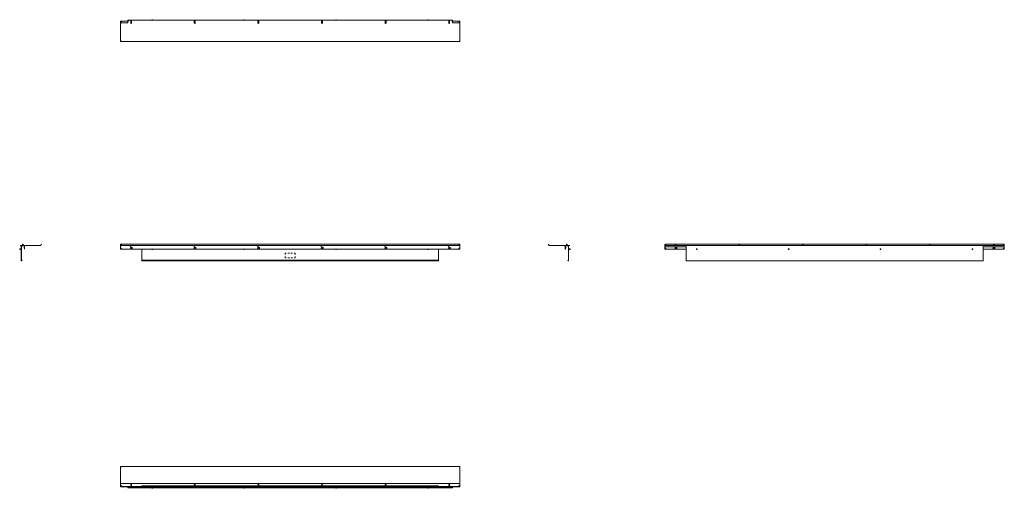
# Model space of a CAD drawing. Units: inches. Extents: x 51 to 325, y 76 to 206.
import ezdxf

# ---------------------------------------------------------------- set-up
doc = ezdxf.new("R2010")
doc.units = ezdxf.units.IN
doc.header["$MEASUREMENT"] = 0
doc.layers.add('1', color=7, linetype='CONTINUOUS')

msp = doc.modelspace()

# ---------------------------------------------------------------- linework, layer by layer
at = {"layer": '1', "color": 18, "linetype": 'Continuous', "lineweight": 18}
for p, q in [((81.54, 205.93), (81.42, 205.81)), ((81.42, 205.81), (81.42, 205.14)), ((81.54, 205.93), (171.7, 205.93)), ((88.15, 206.04), (88.13, 206.02)), ((88.13, 206.02), (88.13, 205.93)), ((88.18, 206.02), (88.13, 206.02)), ((88.15, 206.04), (88.18, 206.04)), ((88.18, 206.04), (88.23, 206.04)), ((88.28, 206.02), (88.18, 206.02)), ((88.23, 206.04), (88.29, 206.04)), ((88.33, 206.02), (88.28, 206.02)), ((88.29, 206.04), (88.31, 206.04)), ((88.33, 206.02), (88.31, 206.04)), ((88.33, 205.93), (88.33, 206.02)), ((113.74, 206.04), (113.72, 206.02)), ((113.72, 206.02), (113.72, 205.93)), ((113.77, 206.02), (113.72, 206.02)), ((113.74, 206.04), (113.77, 206.04)), ((113.77, 206.04), (113.82, 206.04)), ((113.87, 206.02), (113.77, 206.02)), ((113.82, 206.04), (113.88, 206.04)), ((113.92, 206.02), (113.87, 206.02)), ((113.88, 206.04), (113.9, 206.04)), ((113.92, 206.02), (113.9, 206.04)), ((113.92, 205.93), (113.92, 206.02)), ((139.33, 206.04), (139.31, 206.02)), ((139.31, 206.02), (139.31, 205.93)), ((139.36, 206.02), (139.31, 206.02)), ((139.33, 206.04), (139.36, 206.04)), ((139.36, 206.04), (139.41, 206.04)), ((139.46, 206.02), (139.36, 206.02)), ((139.41, 206.04), (139.47, 206.04)), ((139.51, 206.02), (139.46, 206.02)), ((139.47, 206.04), (139.49, 206.04)), ((139.51, 206.02), (139.49, 206.04)), ((139.51, 205.93), (139.51, 206.02)), ((164.93, 206.04), (164.91, 206.02)), ((164.91, 206.02), (164.91, 205.93)), ((164.95, 206.02), (164.91, 206.02)), ((164.93, 206.04), (164.95, 206.04)), ((164.95, 206.04), (165, 206.04)), ((165.05, 206.02), (164.95, 206.02)), ((165, 206.04), (165.06, 206.04)), ((165.1, 206.02), (165.05, 206.02)), ((165.06, 206.04), (165.08, 206.04)), ((165.1, 206.02), (165.08, 206.04)), ((165.1, 205.93), (165.1, 206.02)), ((171.81, 205.81), (171.7, 205.93)), ((171.81, 205.81), (171.81, 205.14)), ((79.37, 205.58), (79.37, 205.6)), ((79.37, 205.6), (81.42, 205.6)), ((79.37, 205.53), (79.37, 205.58)), ((79.37, 205.02), (79.37, 205.53)), ((79.49, 205.14), (79.37, 205.02)), ((79.37, 200.2), (79.37, 205.02)), ((81.42, 205.14), (79.49, 205.14)), ((82.21, 205.61), (82.21, 205.14)), ((82.21, 205.6), (82.44, 205.6)), ((82.44, 205.61), (82.44, 205.14)), ((99.92, 205.61), (99.92, 205.14)), ((99.93, 205.6), (100.16, 205.6)), ((100.16, 205.61), (100.16, 205.14)), ((117.64, 205.61), (117.64, 205.14)), ((117.64, 205.6), (117.88, 205.6)), ((117.88, 205.61), (117.88, 205.14)), ((135.36, 205.61), (135.36, 205.14)), ((135.36, 205.6), (135.59, 205.6)), ((135.59, 205.61), (135.59, 205.14)), ((153.07, 205.61), (153.07, 205.14)), ((153.07, 205.6), (153.31, 205.6)), ((153.31, 205.61), (153.31, 205.14)), ((170.79, 205.61), (170.79, 205.14)), ((170.79, 205.6), (171.03, 205.6)), ((171.03, 205.61), (171.03, 205.14)), ((171.81, 205.6), (173.86, 205.6)), ((173.74, 205.14), (171.81, 205.14)), ((173.86, 205.02), (173.74, 205.14)), ((173.86, 205.6), (173.86, 205.58)), ((173.86, 205.58), (173.86, 205.53)), ((173.86, 205.53), (173.86, 205.02)), ((173.86, 205.02), (173.86, 200.2)), ((79.37, 200.2), (79.37, 200.18)), ((79.37, 200.18), (79.37, 200.17)), ((79.37, 200.17), (79.37, 200.04)), ((173.86, 200.18), (173.86, 200.2)), ((173.86, 200.17), (173.86, 200.18)), ((173.86, 200.04), (173.86, 200.17)), ((79.37, 200.01), (79.37, 200.04)), ((79.37, 200.04), (79.49, 199.99)), ((79.49, 199.96), (79.37, 200.01)), ((79.49, 200.08), (79.55, 200.1)), ((79.49, 200.05), (79.49, 200.08)), ((79.55, 200.04), (79.49, 200.05)), ((79.49, 199.99), (173.74, 199.99)), ((79.49, 199.99), (79.49, 199.96)), ((79.49, 199.96), (173.74, 199.96)), ((79.55, 200.06), (79.5, 200.05)), ((79.55, 200.1), (79.61, 200.08)), ((79.61, 200.05), (79.55, 200.06)), ((79.61, 200.05), (79.55, 200.04)), ((79.61, 200.08), (79.61, 200.05)), ((173.63, 200.08), (173.68, 200.1)), ((173.63, 200.05), (173.63, 200.08)), ((173.68, 200.06), (173.63, 200.05)), ((173.68, 200.04), (173.63, 200.05)), ((173.68, 200.1), (173.74, 200.08)), ((173.74, 200.05), (173.68, 200.06)), ((173.74, 200.05), (173.68, 200.04)), ((173.74, 200.08), (173.74, 200.05)), ((173.74, 199.99), (173.86, 200.04)), ((173.86, 200.01), (173.74, 199.96)), ((173.74, 199.96), (173.74, 199.99)), ((173.86, 200.04), (173.86, 200.01)), ((51.41, 143.21), (51.52, 143.21)), ((51.41, 143.18), (51.41, 143.21)), ((51.52, 143.18), (51.41, 143.18)), ((51.52, 143.21), (52.19, 143.21)), ((51.52, 143.21), (51.52, 143.18)), ((51.52, 143.18), (51.8, 143.18)), ((51.73, 142.86), (51.73, 143.1)), ((51.73, 142.86), (51.73, 139.04)), ((51.73, 142.86), (51.77, 142.86)), ((51.77, 142.86), (51.77, 143.1)), ((51.77, 142.86), (51.77, 139.04)), ((52.59, 143.18), (51.8, 143.18)), ((51.8, 143.14), (52.59, 143.14)), ((52.11, 143.61), (52.09, 143.59)), ((52.09, 143.59), (52.09, 143.21)), ((52.14, 143.59), (52.09, 143.59)), ((52.11, 143.61), (52.15, 143.61)), ((52.24, 143.59), (52.14, 143.59)), ((52.15, 143.61), (52.23, 143.61)), ((52.19, 143.21), (52.31, 143.21)), ((52.19, 143.18), (52.19, 143.21)), ((52.23, 143.61), (52.27, 143.61)), ((52.29, 143.59), (52.24, 143.59)), ((52.29, 143.59), (52.27, 143.61)), ((52.29, 143.21), (52.29, 143.59)), ((57.13, 143.21), (52.31, 143.21)), ((52.31, 143.21), (52.31, 143.18)), ((52.31, 143.18), (57.13, 143.18)), ((52.54, 142.92), (52.62, 142.92)), ((52.54, 142.92), (52.62, 142.92)), ((52.54, 142.92), (52.62, 142.92)), ((52.54, 142.92), (52.62, 142.92)), ((52.54, 142.92), (52.62, 142.92)), ((52.54, 142.92), (52.62, 142.92)), ((52.62, 142.72), (52.54, 142.72)), ((52.54, 142.68), (52.54, 142.72)), ((52.54, 142.58), (52.54, 142.68)), ((52.54, 142.49), (52.54, 142.58)), ((52.62, 143.1), (52.62, 142.23)), ((52.66, 143.1), (52.66, 142.23)), ((57.16, 143.23), (57.29, 143.5)), ((57.2, 143.22), (57.32, 143.49)), ((57.29, 143.5), (57.34, 143.61)), ((57.32, 143.49), (57.29, 143.5)), ((57.37, 143.59), (57.32, 143.49)), ((57.34, 143.61), (57.37, 143.59)), ((79.37, 143.5), (79.49, 143.61)), ((79.49, 143.59), (79.37, 143.49)), ((79.37, 143.49), (79.37, 143.5)), ((79.37, 143.22), (79.37, 143.49)), ((79.37, 143.19), (79.37, 143.22)), ((79.37, 143.18), (79.37, 143.19)), ((79.37, 143.15), (79.37, 143.18)), ((173.86, 143.18), (79.37, 143.18)), ((79.37, 143.1), (79.37, 143.15)), ((79.37, 143.1), (79.37, 142.23)), ((79.48, 143.44), (79.51, 143.4)), ((79.49, 143.61), (173.74, 143.61)), ((79.49, 143.61), (79.49, 143.59)), ((79.49, 143.59), (173.74, 143.59)), ((79.49, 143.46), (79.55, 143.5)), ((79.49, 143.4), (79.49, 143.46)), ((79.55, 143.37), (79.49, 143.4)), ((79.51, 143.4), (79.55, 143.39)), ((79.55, 143.5), (79.61, 143.46)), ((79.61, 143.4), (79.55, 143.37)), ((79.55, 143.39), (79.6, 143.4)), ((79.6, 143.4), (79.62, 143.44)), ((79.61, 143.46), (79.61, 143.4)), ((82.12, 142.85), (82.04, 142.75)), ((82.25, 142.91), (82.12, 142.85)), ((82.33, 142.91), (82.25, 142.91)), ((82.63, 142.73), (82.61, 142.75)), ((82.66, 142.58), (82.63, 142.73)), ((82.63, 142.44), (82.66, 142.58)), ((99.83, 142.85), (99.76, 142.75)), ((99.97, 142.91), (99.83, 142.85)), ((100.04, 142.91), (99.97, 142.91)), ((100.35, 142.73), (100.33, 142.75)), ((100.38, 142.58), (100.35, 142.73)), ((100.35, 142.44), (100.38, 142.58)), ((117.55, 142.85), (117.47, 142.75)), ((117.68, 142.91), (117.55, 142.85)), ((117.76, 142.91), (117.68, 142.91)), ((118.06, 142.73), (118.05, 142.75)), ((118.1, 142.58), (118.06, 142.73)), ((118.06, 142.44), (118.1, 142.58)), ((135.27, 142.85), (135.19, 142.75)), ((135.4, 142.91), (135.27, 142.85)), ((135.48, 142.91), (135.4, 142.91)), ((135.78, 142.73), (135.76, 142.75)), ((135.81, 142.58), (135.78, 142.73)), ((135.78, 142.44), (135.81, 142.58)), ((152.98, 142.85), (152.91, 142.75)), ((153.12, 142.91), (152.98, 142.85)), ((153.19, 142.91), (153.12, 142.91)), ((153.5, 142.73), (153.48, 142.75)), ((153.53, 142.58), (153.5, 142.73)), ((153.5, 142.44), (153.53, 142.58)), ((170.7, 142.85), (170.62, 142.75)), ((170.83, 142.91), (170.7, 142.85)), ((170.91, 142.91), (170.83, 142.91)), ((171.21, 142.73), (171.2, 142.75)), ((171.24, 142.58), (171.21, 142.73)), ((171.21, 142.44), (171.24, 142.58)), ((173.62, 143.44), (173.64, 143.4)), ((173.63, 143.46), (173.68, 143.5)), ((173.63, 143.4), (173.63, 143.46)), ((173.68, 143.37), (173.63, 143.4)), ((173.64, 143.4), (173.68, 143.39)), ((173.68, 143.5), (173.74, 143.46)), ((173.74, 143.4), (173.68, 143.37)), ((173.68, 143.39), (173.73, 143.4)), ((173.73, 143.4), (173.75, 143.44)), ((173.74, 143.61), (173.86, 143.5)), ((173.74, 143.59), (173.74, 143.61)), ((173.86, 143.49), (173.74, 143.59)), ((173.74, 143.46), (173.74, 143.4)), ((173.86, 143.5), (173.86, 143.49)), ((173.86, 143.49), (173.86, 143.22)), ((173.86, 143.22), (173.86, 143.19)), ((173.86, 143.19), (173.86, 143.18)), ((173.86, 143.18), (173.86, 143.15)), ((173.86, 143.15), (173.86, 143.1)), ((173.86, 142.23), (173.86, 143.1)), ((198.51, 143.59), (198.54, 143.61)), ((198.56, 143.49), (198.51, 143.59)), ((198.54, 143.61), (198.59, 143.5)), ((198.59, 143.5), (198.56, 143.49)), ((198.56, 143.49), (198.68, 143.22)), ((198.59, 143.5), (198.72, 143.23)), ((203.57, 143.21), (198.75, 143.21)), ((198.75, 143.18), (203.57, 143.18)), ((203.22, 142.23), (203.22, 143.1)), ((203.26, 142.23), (203.26, 143.1)), ((203.34, 142.92), (203.26, 142.92)), ((203.34, 142.92), (203.26, 142.92)), ((203.34, 142.92), (203.26, 142.92)), ((203.34, 142.92), (203.26, 142.92)), ((203.34, 142.92), (203.26, 142.92)), ((203.34, 142.92), (203.26, 142.92)), ((203.34, 142.72), (203.26, 142.72)), ((204.08, 143.18), (203.29, 143.18)), ((203.29, 143.14), (204.08, 143.14)), ((203.34, 142.72), (203.34, 142.68)), ((203.34, 142.68), (203.34, 142.58)), ((203.34, 142.58), (203.34, 142.49)), ((203.57, 143.18), (203.57, 143.21)), ((203.57, 143.21), (203.69, 143.21)), ((203.61, 143.61), (203.59, 143.59)), ((203.59, 143.59), (203.59, 143.21)), ((203.64, 143.59), (203.59, 143.59)), ((203.61, 143.61), (203.65, 143.61)), ((203.74, 143.59), (203.64, 143.59)), ((203.65, 143.61), (203.73, 143.61)), ((204.36, 143.21), (203.69, 143.21)), ((203.69, 143.21), (203.69, 143.18)), ((203.73, 143.61), (203.77, 143.61)), ((203.79, 143.59), (203.74, 143.59)), ((203.79, 143.59), (203.77, 143.61)), ((203.79, 143.21), (203.79, 143.59)), ((204.36, 143.18), (204.08, 143.18)), ((204.11, 143.1), (204.11, 142.86)), ((204.11, 139.04), (204.11, 142.86)), ((204.15, 142.86), (204.11, 142.86)), ((204.15, 143.1), (204.15, 142.86)), ((204.15, 139.04), (204.15, 142.86)), ((204.36, 143.21), (204.47, 143.21)), ((204.36, 143.18), (204.36, 143.21)), ((204.47, 143.18), (204.36, 143.18)), ((204.47, 143.21), (204.47, 143.18)), ((231.11, 143.61), (230.99, 143.5)), ((230.99, 143.5), (230.99, 143.23)), ((230.99, 143.23), (230.99, 143.22)), ((230.99, 143.22), (230.99, 143.21)), ((230.99, 143.18), (230.99, 143.21)), ((230.99, 143.21), (231.11, 143.21)), ((233.04, 143.18), (230.99, 143.18)), ((230.99, 143.15), (230.99, 143.18)), ((230.99, 143.1), (230.99, 143.15)), ((230.99, 143.1), (230.99, 142.86)), ((230.99, 142.23), (230.99, 142.86)), ((230.99, 142.86), (236.9, 142.86)), ((231.12, 143.48), (231.1, 143.44)), ((325.36, 143.61), (231.11, 143.61)), ((231.11, 143.48), (231.17, 143.51)), ((231.11, 143.42), (231.11, 143.48)), ((231.17, 143.39), (231.11, 143.42)), ((231.11, 143.21), (233.04, 143.21)), ((231.11, 143.21), (231.11, 143.18)), ((231.17, 143.5), (231.12, 143.48)), ((231.17, 143.51), (231.23, 143.48)), ((231.22, 143.48), (231.17, 143.5)), ((231.23, 143.42), (231.17, 143.39)), ((231.24, 143.44), (231.22, 143.48)), ((231.23, 143.48), (231.23, 143.42)), ((233.04, 143.21), (233.16, 143.21)), ((233.04, 143.18), (233.04, 143.21)), ((233.16, 143.18), (233.04, 143.18)), ((323.32, 143.21), (233.16, 143.21)), ((233.16, 143.21), (233.16, 143.18)), ((233.16, 143.18), (323.32, 143.18)), ((233.75, 142.86), (233.65, 142.75)), ((233.65, 142.75), (233.65, 142.73)), ((233.87, 143.61), (233.85, 143.59)), ((233.85, 143.59), (233.85, 143.21)), ((233.88, 143.59), (233.85, 143.59)), ((233.87, 143.61), (233.91, 143.61)), ((233.95, 143.59), (233.88, 143.59)), ((233.91, 143.61), (233.98, 143.61)), ((234.02, 143.59), (233.95, 143.59)), ((233.98, 143.61), (234.02, 143.61)), ((234.04, 143.59), (234.02, 143.61)), ((234.04, 143.59), (234.02, 143.59)), ((234.04, 143.21), (234.04, 143.59)), ((234.19, 142.8), (234.14, 142.86)), ((234.25, 142.44), (234.28, 142.58)), ((234.28, 142.58), (234.26, 142.66)), ((236.9, 143.15), (236.9, 143.18)), ((236.9, 143.18), (236.9, 143.15)), ((236.9, 143.1), (236.9, 143.15)), ((236.9, 143.15), (236.9, 143.1)), ((236.9, 139.04), (236.9, 143.1)), ((236.9, 142.86), (236.9, 143.1)), ((251.58, 143.61), (251.56, 143.59)), ((251.56, 143.59), (251.56, 143.21)), ((251.59, 143.59), (251.56, 143.59)), ((251.58, 143.61), (251.62, 143.61)), ((251.66, 143.59), (251.59, 143.59)), ((251.62, 143.61), (251.7, 143.61)), ((251.73, 143.59), (251.66, 143.59)), ((251.7, 143.61), (251.74, 143.61)), ((251.76, 143.59), (251.73, 143.59)), ((251.76, 143.59), (251.74, 143.61)), ((251.76, 143.21), (251.76, 143.59)), ((269.3, 143.61), (269.28, 143.59)), ((269.28, 143.59), (269.28, 143.21)), ((269.31, 143.59), (269.28, 143.59)), ((269.3, 143.61), (269.34, 143.61)), ((269.38, 143.59), (269.31, 143.59)), ((269.34, 143.61), (269.42, 143.61)), ((269.45, 143.59), (269.38, 143.59)), ((269.42, 143.61), (269.46, 143.61)), ((269.48, 143.59), (269.45, 143.59)), ((269.48, 143.59), (269.46, 143.61)), ((269.48, 143.21), (269.48, 143.59)), ((287.02, 143.61), (287, 143.59)), ((287, 143.59), (287, 143.21)), ((287.03, 143.59), (287, 143.59)), ((287.02, 143.61), (287.06, 143.61)), ((287.1, 143.59), (287.03, 143.59)), ((287.06, 143.61), (287.13, 143.61)), ((287.16, 143.59), (287.1, 143.59)), ((287.13, 143.61), (287.17, 143.61)), ((287.19, 143.59), (287.16, 143.59)), ((287.19, 143.59), (287.17, 143.61)), ((287.19, 143.21), (287.19, 143.59)), ((304.73, 143.61), (304.71, 143.59)), ((304.71, 143.59), (304.71, 143.21)), ((304.74, 143.59), (304.71, 143.59)), ((304.73, 143.61), (304.77, 143.61)), ((304.81, 143.59), (304.74, 143.59)), ((304.77, 143.61), (304.85, 143.61)), ((304.88, 143.59), (304.81, 143.59)), ((304.85, 143.61), (304.89, 143.61)), ((304.91, 143.59), (304.88, 143.59)), ((304.91, 143.59), (304.89, 143.61)), ((304.91, 143.21), (304.91, 143.59)), ((319.58, 143.18), (319.58, 143.15)), ((319.58, 143.15), (319.58, 143.18)), ((319.58, 143.15), (319.58, 143.1)), ((319.58, 143.1), (319.58, 143.15)), ((319.58, 143.1), (319.58, 139.04)), ((319.58, 143.1), (319.58, 142.86)), ((319.58, 142.86), (325.48, 142.86)), ((322.34, 142.86), (322.23, 142.75)), ((322.23, 142.75), (322.23, 142.73)), ((322.45, 143.61), (322.43, 143.59)), ((322.43, 143.59), (322.43, 143.21)), ((322.46, 143.59), (322.43, 143.59)), ((322.45, 143.61), (322.49, 143.61)), ((322.53, 143.59), (322.46, 143.59)), ((322.49, 143.61), (322.57, 143.61)), ((322.6, 143.59), (322.53, 143.59)), ((322.57, 143.61), (322.61, 143.61)), ((322.63, 143.59), (322.6, 143.59)), ((322.63, 143.59), (322.61, 143.61)), ((322.63, 143.21), (322.63, 143.59)), ((322.77, 142.8), (322.72, 142.86)), ((322.83, 142.44), (322.86, 142.58)), ((322.86, 142.58), (322.84, 142.66)), ((323.32, 143.21), (323.43, 143.21)), ((323.32, 143.18), (323.32, 143.21)), ((323.43, 143.18), (323.32, 143.18)), ((323.43, 143.21), (325.36, 143.21)), ((323.43, 143.21), (323.43, 143.18)), ((325.48, 143.18), (323.43, 143.18)), ((325.24, 143.48), (325.3, 143.51)), ((325.26, 143.48), (325.24, 143.44)), ((325.24, 143.42), (325.24, 143.48)), ((325.3, 143.39), (325.24, 143.42)), ((325.3, 143.5), (325.26, 143.48)), ((325.3, 143.51), (325.36, 143.48)), ((325.35, 143.48), (325.3, 143.5)), ((325.36, 143.42), (325.3, 143.39)), ((325.37, 143.44), (325.35, 143.48)), ((325.48, 143.5), (325.36, 143.61)), ((325.36, 143.48), (325.36, 143.42)), ((325.36, 143.21), (325.48, 143.21)), ((325.36, 143.18), (325.36, 143.21)), ((325.48, 143.23), (325.48, 143.5)), ((325.48, 143.22), (325.48, 143.23)), ((325.48, 143.21), (325.48, 143.22)), ((325.48, 143.21), (325.48, 143.18)), ((325.48, 143.18), (325.48, 143.15)), ((325.48, 143.15), (325.48, 143.1)), ((325.48, 142.86), (325.48, 143.1)), ((325.48, 142.86), (325.48, 142.23)), ((51.32, 142.32), (51.3, 142.3)), ((51.3, 142.26), (51.3, 142.3)), ((51.3, 142.18), (51.3, 142.26)), ((51.3, 142.14), (51.3, 142.18)), ((51.3, 142.14), (51.32, 142.12)), ((51.73, 142.32), (51.32, 142.32)), ((51.32, 142.32), (51.32, 142.27)), ((51.32, 142.27), (51.32, 142.17)), ((51.32, 142.17), (51.32, 142.12)), ((51.32, 142.12), (51.73, 142.12)), ((51.77, 141.07), (51.77, 141.07)), ((51.77, 141.07), (51.77, 141.07)), ((51.77, 141.07), (51.77, 141.07)), ((51.77, 141.05), (51.77, 141.04)), ((51.77, 140.75), (51.77, 141.04)), ((51.77, 139.85), (51.77, 140.15)), ((51.77, 139.85), (51.77, 139.85)), ((52.54, 142.45), (52.54, 142.49)), ((52.54, 142.45), (52.62, 142.45)), ((52.54, 142.25), (52.62, 142.25)), ((52.54, 142.25), (52.62, 142.25)), ((52.54, 142.25), (52.62, 142.25)), ((52.54, 142.25), (52.62, 142.25)), ((52.54, 142.25), (52.62, 142.25)), ((52.54, 142.25), (52.62, 142.25)), ((52.66, 142.23), (52.62, 142.23)), ((79.37, 142.23), (173.86, 142.23)), ((82.04, 142.42), (82.12, 142.32)), ((82.12, 142.32), (82.25, 142.26)), ((82.25, 142.26), (82.33, 142.26)), ((82.61, 142.42), (82.63, 142.44)), ((85.28, 142.23), (85.28, 139.15)), ((99.76, 142.42), (99.83, 142.32)), ((99.83, 142.32), (99.97, 142.26)), ((99.97, 142.26), (100.04, 142.26)), ((100.33, 142.42), (100.35, 142.44)), ((117.47, 142.42), (117.55, 142.32)), ((117.55, 142.32), (117.68, 142.26)), ((117.68, 142.26), (117.76, 142.26)), ((118.05, 142.42), (118.06, 142.44)), ((125.25, 141.05), (125.24, 141.04)), ((125.24, 140.75), (125.24, 141.04)), ((125.24, 139.85), (125.24, 140.15)), ((125.24, 139.85), (125.25, 139.84)), ((125.27, 141.07), (125.26, 141.07)), ((125.5, 141.07), (125.27, 141.07)), ((126.39, 141.07), (125.95, 141.07)), ((127.29, 141.07), (126.84, 141.07)), ((127.96, 141.07), (127.74, 141.07)), ((127.97, 141.07), (127.96, 141.07)), ((127.99, 141.04), (127.99, 141.05)), ((127.99, 140.75), (127.99, 141.04)), ((127.99, 139.85), (127.99, 140.15)), ((127.99, 139.84), (127.99, 139.85)), ((135.19, 142.42), (135.27, 142.32)), ((135.27, 142.32), (135.4, 142.26)), ((135.4, 142.26), (135.48, 142.26)), ((135.76, 142.42), (135.78, 142.44)), ((152.91, 142.42), (152.98, 142.32)), ((152.98, 142.32), (153.12, 142.26)), ((153.12, 142.26), (153.19, 142.26)), ((153.48, 142.42), (153.5, 142.44)), ((167.96, 139.15), (167.96, 142.23)), ((170.62, 142.42), (170.7, 142.32)), ((170.7, 142.32), (170.83, 142.26)), ((170.83, 142.26), (170.91, 142.26)), ((171.2, 142.42), (171.21, 142.44)), ((203.22, 142.23), (203.26, 142.23)), ((203.26, 142.45), (203.34, 142.45)), ((203.34, 142.25), (203.26, 142.25)), ((203.34, 142.25), (203.26, 142.25)), ((203.34, 142.25), (203.26, 142.25)), ((203.34, 142.25), (203.26, 142.25)), ((203.34, 142.25), (203.26, 142.25)), ((203.34, 142.25), (203.26, 142.25)), ((203.34, 142.49), (203.34, 142.45)), ((204.11, 141.07), (204.11, 141.07)), ((204.11, 141.07), (204.11, 141.07)), ((204.11, 141.07), (204.11, 141.07)), ((204.11, 141.04), (204.11, 141.05)), ((204.11, 140.75), (204.11, 141.04)), ((204.11, 139.85), (204.11, 140.15)), ((204.11, 139.85), (204.11, 139.85)), ((204.57, 142.32), (204.15, 142.32)), ((204.15, 142.12), (204.57, 142.12)), ((204.59, 142.3), (204.57, 142.32)), ((204.57, 142.27), (204.57, 142.32)), ((204.57, 142.17), (204.57, 142.27)), ((204.57, 142.12), (204.57, 142.17)), ((204.57, 142.12), (204.59, 142.14)), ((204.59, 142.3), (204.59, 142.26)), ((204.59, 142.26), (204.59, 142.18)), ((204.59, 142.18), (204.59, 142.14)), ((236.9, 142.23), (230.99, 142.23)), ((233.67, 142.41), (233.73, 142.33)), ((233.73, 142.33), (233.86, 142.26)), ((233.86, 142.26), (233.96, 142.26)), ((234.23, 142.42), (234.25, 142.44)), ((325.48, 142.23), (319.57, 142.23)), ((322.25, 142.41), (322.31, 142.33)), ((322.31, 142.33), (322.44, 142.26)), ((322.44, 142.26), (322.54, 142.26)), ((322.82, 142.42), (322.83, 142.44)), ((51.77, 139.83), (51.77, 139.82)), ((51.77, 139.82), (51.77, 139.82)), ((51.77, 139.82), (51.77, 139.82)), ((51.82, 139.02), (51.95, 139.15)), ((51.85, 138.99), (51.98, 139.12)), ((51.98, 139.12), (51.95, 139.15)), ((85.28, 139.12), (85.28, 139.15)), ((85.28, 139.15), (167.96, 139.15)), ((85.28, 138.99), (85.28, 139.12)), ((85.28, 139.12), (167.96, 139.12)), ((85.28, 138.98), (85.28, 138.99)), ((85.28, 138.97), (85.28, 138.98)), ((85.28, 138.97), (167.96, 138.97)), ((125.26, 139.83), (125.27, 139.82)), ((125.27, 139.82), (125.5, 139.82)), ((125.95, 139.82), (126.39, 139.82)), ((126.84, 139.82), (127.29, 139.82)), ((127.74, 139.82), (127.96, 139.82)), ((127.96, 139.82), (127.97, 139.83)), ((167.96, 139.12), (167.96, 139.15)), ((167.96, 139.12), (167.96, 138.99)), ((167.96, 138.99), (167.96, 138.98)), ((167.96, 138.98), (167.96, 138.97)), ((203.9, 139.12), (203.93, 139.15)), ((203.9, 139.12), (204.03, 138.99)), ((203.93, 139.15), (204.06, 139.02)), ((204.11, 139.82), (204.11, 139.83)), ((204.11, 139.82), (204.11, 139.82)), ((204.11, 139.82), (204.11, 139.82)), ((236.9, 138.99), (236.9, 139.04)), ((236.9, 138.97), (236.9, 138.99)), ((236.9, 138.97), (319.58, 138.97)), ((319.58, 139.04), (319.58, 138.99)), ((319.58, 138.99), (319.58, 138.97)), ((79.49, 81.74), (79.37, 81.69)), ((79.37, 81.57), (79.37, 81.69)), ((79.37, 81.54), (79.37, 81.57)), ((79.37, 81.5), (79.37, 81.54)), ((79.37, 77.03), (79.37, 81.5)), ((79.49, 81.74), (173.74, 81.74)), ((79.49, 81.68), (79.55, 81.7)), ((79.49, 81.65), (79.49, 81.68)), ((79.55, 81.64), (79.49, 81.65)), ((79.55, 81.66), (79.5, 81.65)), ((79.55, 81.7), (79.61, 81.68)), ((79.61, 81.65), (79.55, 81.66)), ((79.61, 81.65), (79.55, 81.64)), ((79.61, 81.68), (79.61, 81.65)), ((173.63, 81.68), (173.68, 81.7)), ((173.63, 81.65), (173.63, 81.68)), ((173.68, 81.66), (173.63, 81.65)), ((173.68, 81.64), (173.63, 81.65)), ((173.68, 81.7), (173.74, 81.68)), ((173.74, 81.65), (173.68, 81.66)), ((173.74, 81.65), (173.68, 81.64)), ((173.86, 81.69), (173.74, 81.74)), ((173.74, 81.68), (173.74, 81.65)), ((173.86, 81.69), (173.86, 81.57)), ((173.86, 81.57), (173.86, 81.54)), ((173.86, 81.54), (173.86, 81.5)), ((173.86, 81.5), (173.86, 77.03)), ((79.37, 77.03), (79.37, 76.99)), ((79.37, 77.03), (173.86, 77.03)), ((79.37, 76.99), (79.37, 76.98)), ((79.37, 76.99), (173.86, 76.99)), ((79.37, 76.98), (79.37, 76.96)), ((79.37, 76.17), (79.37, 76.96)), ((81.99, 76.91), (81.99, 76.99)), ((82.19, 76.99), (82.19, 76.91)), ((82.23, 76.91), (82.19, 76.91)), ((82.33, 76.91), (82.23, 76.91)), ((82.42, 76.91), (82.33, 76.91)), ((82.46, 76.91), (82.42, 76.91)), ((82.46, 76.91), (82.46, 76.99)), ((82.66, 76.91), (82.66, 76.99)), ((99.71, 76.91), (99.71, 76.99)), ((99.91, 76.99), (99.91, 76.91)), ((99.95, 76.91), (99.91, 76.91)), ((100.04, 76.91), (99.95, 76.91)), ((100.14, 76.91), (100.04, 76.91)), ((100.18, 76.91), (100.14, 76.91)), ((100.18, 76.91), (100.18, 76.99)), ((100.38, 76.91), (100.38, 76.99)), ((117.42, 76.91), (117.42, 76.99)), ((117.62, 76.99), (117.62, 76.91)), ((117.66, 76.91), (117.62, 76.91)), ((117.76, 76.91), (117.66, 76.91)), ((117.86, 76.91), (117.76, 76.91)), ((117.9, 76.91), (117.86, 76.91)), ((117.9, 76.91), (117.9, 76.99)), ((118.1, 76.91), (118.1, 76.99)), ((135.14, 76.91), (135.14, 76.99)), ((135.34, 76.99), (135.34, 76.91)), ((135.38, 76.91), (135.34, 76.91)), ((135.48, 76.91), (135.38, 76.91)), ((135.57, 76.91), (135.48, 76.91)), ((135.61, 76.91), (135.57, 76.91)), ((135.61, 76.91), (135.61, 76.99)), ((135.81, 76.91), (135.81, 76.99)), ((152.86, 76.91), (152.86, 76.99)), ((153.05, 76.99), (153.05, 76.91)), ((153.1, 76.91), (153.05, 76.91)), ((153.19, 76.91), (153.1, 76.91)), ((153.29, 76.91), (153.19, 76.91)), ((153.33, 76.91), (153.29, 76.91)), ((153.33, 76.91), (153.33, 76.99)), ((153.53, 76.91), (153.53, 76.99)), ((170.57, 76.91), (170.57, 76.99)), ((170.77, 76.99), (170.77, 76.91)), ((170.81, 76.91), (170.77, 76.91)), ((170.91, 76.91), (170.81, 76.91)), ((171.01, 76.91), (170.91, 76.91)), ((171.05, 76.91), (171.01, 76.91)), ((171.05, 76.91), (171.05, 76.99)), ((171.24, 76.91), (171.24, 76.99)), ((173.86, 77.03), (173.86, 76.99)), ((173.86, 76.98), (173.86, 76.99)), ((173.86, 76.96), (173.86, 76.98)), ((173.86, 76.96), (173.86, 76.17)), ((79.37, 76.17), (79.37, 76.15)), ((79.37, 76.15), (79.37, 76.14)), ((79.37, 76.1), (79.37, 76.14)), ((85.28, 76.14), (79.37, 76.14)), ((85.28, 76.1), (79.37, 76.1)), ((81.42, 75.89), (81.42, 76.1)), ((81.42, 75.89), (81.54, 75.77)), ((88.13, 75.77), (81.54, 75.77)), ((82.21, 76.09), (82.21, 76.1)), ((82.44, 76.09), (82.44, 76.1)), ((85.28, 76.22), (85.28, 76.35)), ((85.28, 76.35), (167.96, 76.35)), ((85.28, 76.14), (85.28, 76.22)), ((85.28, 76.1), (85.28, 76.14)), ((85.28, 76.1), (167.96, 76.1)), ((88.13, 76.1), (88.13, 75.68)), ((88.13, 75.68), (88.15, 75.66)), ((88.13, 75.68), (88.16, 75.68)), ((88.19, 75.66), (88.15, 75.66)), ((88.16, 75.68), (88.23, 75.68)), ((88.27, 75.66), (88.19, 75.66)), ((88.23, 75.68), (88.3, 75.68)), ((88.31, 75.66), (88.27, 75.66)), ((88.3, 75.68), (88.33, 75.68)), ((88.31, 75.66), (88.33, 75.68)), ((88.33, 75.68), (88.33, 76.1)), ((113.73, 75.77), (88.33, 75.77)), ((99.92, 76.09), (99.92, 76.1)), ((100.16, 76.09), (100.16, 76.1)), ((113.72, 76.1), (113.72, 75.68)), ((113.72, 75.68), (113.74, 75.66)), ((113.72, 75.68), (113.75, 75.68)), ((113.78, 75.66), (113.74, 75.66)), ((113.75, 75.68), (113.82, 75.68)), ((113.86, 75.66), (113.78, 75.66)), ((113.82, 75.68), (113.89, 75.68)), ((113.9, 75.66), (113.86, 75.66)), ((113.89, 75.68), (113.92, 75.68)), ((113.9, 75.66), (113.92, 75.68)), ((113.92, 75.68), (113.92, 76.1)), ((139.31, 75.77), (113.92, 75.77)), ((117.64, 76.09), (117.64, 76.1)), ((117.88, 76.09), (117.88, 76.1)), ((135.36, 76.09), (135.36, 76.1)), ((135.59, 76.09), (135.59, 76.1)), ((139.31, 76.1), (139.31, 75.68)), ((139.31, 75.68), (139.33, 75.66)), ((139.31, 75.68), (139.34, 75.68)), ((139.37, 75.66), (139.33, 75.66)), ((139.34, 75.68), (139.41, 75.68)), ((139.45, 75.66), (139.37, 75.66)), ((139.41, 75.68), (139.48, 75.68)), ((139.49, 75.66), (139.45, 75.66)), ((139.48, 75.68), (139.51, 75.68)), ((139.49, 75.66), (139.51, 75.68)), ((139.51, 75.68), (139.51, 76.1)), ((164.91, 75.77), (139.51, 75.77)), ((153.07, 76.09), (153.07, 76.1)), ((153.31, 76.09), (153.31, 76.1)), ((164.91, 76.1), (164.91, 75.68)), ((164.91, 75.68), (164.93, 75.66)), ((164.91, 75.68), (164.93, 75.68)), ((164.93, 75.68), (165, 75.68)), ((164.96, 75.66), (164.93, 75.66)), ((165.04, 75.66), (164.96, 75.66)), ((165, 75.68), (165.07, 75.68)), ((165.08, 75.66), (165.04, 75.66)), ((165.07, 75.68), (165.1, 75.68)), ((165.08, 75.66), (165.1, 75.68)), ((165.1, 75.68), (165.1, 76.1)), ((171.7, 75.77), (165.1, 75.77)), ((167.96, 76.35), (167.96, 76.22)), ((167.96, 76.22), (167.96, 76.14)), ((167.96, 76.14), (167.96, 76.1)), ((173.86, 76.14), (167.96, 76.14)), ((173.86, 76.1), (167.96, 76.1)), ((170.79, 76.09), (170.79, 76.1)), ((171.03, 76.09), (171.03, 76.1)), ((171.7, 75.77), (171.81, 75.89)), ((171.81, 75.89), (171.81, 76.1)), ((173.86, 76.15), (173.86, 76.17)), ((173.86, 76.14), (173.86, 76.15)), ((173.86, 76.1), (173.86, 76.14))]:
    msp.add_line(p, q, dxfattribs=at)
for centre, radius in [((81.6, 205.75), 0.0689), ((171.64, 205.75), 0.0689), ((79.55, 205.35), 0.0689), ((82.33, 205.14), 0.113), ((82.33, 205.14), 0.0984), ((82.33, 205.14), 0.0784), ((100.04, 205.14), 0.113), ((100.04, 205.14), 0.0984), ((100.04, 205.14), 0.0784), ((117.76, 205.14), 0.113), ((117.76, 205.14), 0.0984), ((117.76, 205.14), 0.0784), ((135.48, 205.14), 0.113), ((135.48, 205.14), 0.0984), ((135.48, 205.14), 0.0784), ((153.19, 205.14), 0.113), ((153.19, 205.14), 0.0984), ((153.19, 205.14), 0.0784), ((170.91, 205.14), 0.113), ((170.91, 205.14), 0.0984), ((170.91, 205.14), 0.0784), ((173.68, 205.35), 0.0689), ((82.33, 142.58), 0.0856), ((100.04, 142.58), 0.0856), ((117.76, 142.58), 0.0856), ((135.48, 142.58), 0.0856), ((153.19, 142.58), 0.0856), ((170.91, 142.58), 0.0856), ((233.95, 142.58), 0.138), ((233.95, 142.58), 0.0856), ((322.53, 142.58), 0.138), ((322.53, 142.58), 0.0856), ((79.55, 142.41), 0.0689), ((173.68, 142.41), 0.0689), ((231.17, 142.41), 0.0689), ((239.85, 142.22), 0.113), ((239.85, 142.22), 0.0984), ((239.85, 142.22), 0.0784), ((265.44, 142.22), 0.113), ((265.44, 142.22), 0.0984), ((265.44, 142.22), 0.0784), ((291.03, 142.22), 0.113), ((291.03, 142.22), 0.0984), ((291.03, 142.22), 0.0784), ((316.62, 142.22), 0.113), ((316.62, 142.22), 0.0984), ((316.62, 142.22), 0.0784), ((325.3, 142.41), 0.0689), ((79.55, 76.35), 0.0689), ((81.6, 75.95), 0.0689), ((82.33, 76.56), 0.128), ((82.33, 76.56), 0.0984), ((100.04, 76.56), 0.128), ((100.04, 76.56), 0.0984), ((117.76, 76.56), 0.128), ((117.76, 76.56), 0.0984), ((135.48, 76.56), 0.128), ((135.48, 76.56), 0.0984), ((153.19, 76.56), 0.128), ((153.19, 76.56), 0.0984), ((170.91, 76.56), 0.128), ((170.91, 76.56), 0.0984), ((171.64, 75.95), 0.0689), ((173.68, 76.35), 0.0689)]:
    msp.add_circle(centre, radius, dxfattribs=at)
for centre, radius, start, end in [((82.33, 205.61), 0.118, 0, 180), ((100.04, 205.61), 0.118, 0, 180), ((117.76, 205.61), 0.118, 0, 180), ((135.48, 205.61), 0.118, 0, 180), ((153.19, 205.61), 0.118, 0, 180), ((170.91, 205.61), 0.118, 0, 180), ((82.33, 205.14), 0.118, 180, 0), ((100.04, 205.14), 0.118, 180, 0), ((117.76, 205.14), 0.118, 180, 0), ((135.48, 205.14), 0.118, 180, 0), ((153.19, 205.14), 0.118, 180, 0), ((170.91, 205.14), 0.118, 180, 0), ((51.8, 143.1), 0.0709, 90, 180), ((51.8, 143.1), 0.0315, 90, 180), ((52.59, 143.1), 0.0709, 0, 90), ((52.59, 143.1), 0.0315, 0, 90), ((57.13, 143.25), 0.0315, 270, 335), ((57.13, 143.25), 0.0709, 270, 335), ((198.75, 143.25), 0.0709, 205, 270), ((198.75, 143.25), 0.0315, 205, 270), ((203.29, 143.1), 0.0709, 90, 180), ((203.29, 143.1), 0.0315, 90, 180), ((204.08, 143.1), 0.0709, 0, 90), ((204.08, 143.1), 0.0315, 0, 90), ((88.23, 142.22), 0.128, 176.4731, 3.5269), ((88.23, 142.22), 0.0984, 175.41, 270), ((88.23, 142.22), 0.0984, 270, 4.59), ((113.82, 142.22), 0.128, 176.4731, 3.5269), ((113.82, 142.22), 0.0984, 175.41, 270), ((113.82, 142.22), 0.0984, 270, 4.59), ((139.41, 142.22), 0.128, 176.4731, 3.5269), ((139.41, 142.22), 0.0984, 175.41, 270), ((139.41, 142.22), 0.0984, 270, 4.59), ((165, 142.22), 0.128, 176.4731, 3.5269), ((165, 142.22), 0.0984, 175.41, 270), ((165, 142.22), 0.0984, 270, 4.59), ((51.8, 139.04), 0.0709, 180, 315), ((51.8, 139.04), 0.0315, 180, 315), ((204.08, 139.04), 0.0709, 225, 0), ((204.08, 139.04), 0.0315, 225, 0), ((82.33, 76.09), 0.118, 180, 0), ((100.04, 76.09), 0.118, 180, 0), ((117.76, 76.09), 0.118, 180, 0), ((135.48, 76.09), 0.118, 180, 0), ((153.19, 76.09), 0.118, 180, 0), ((170.91, 76.09), 0.118, 180, 0)]:
    msp.add_arc(centre, radius, start, end, dxfattribs=at)

doc.saveas('drawing.dxf')
